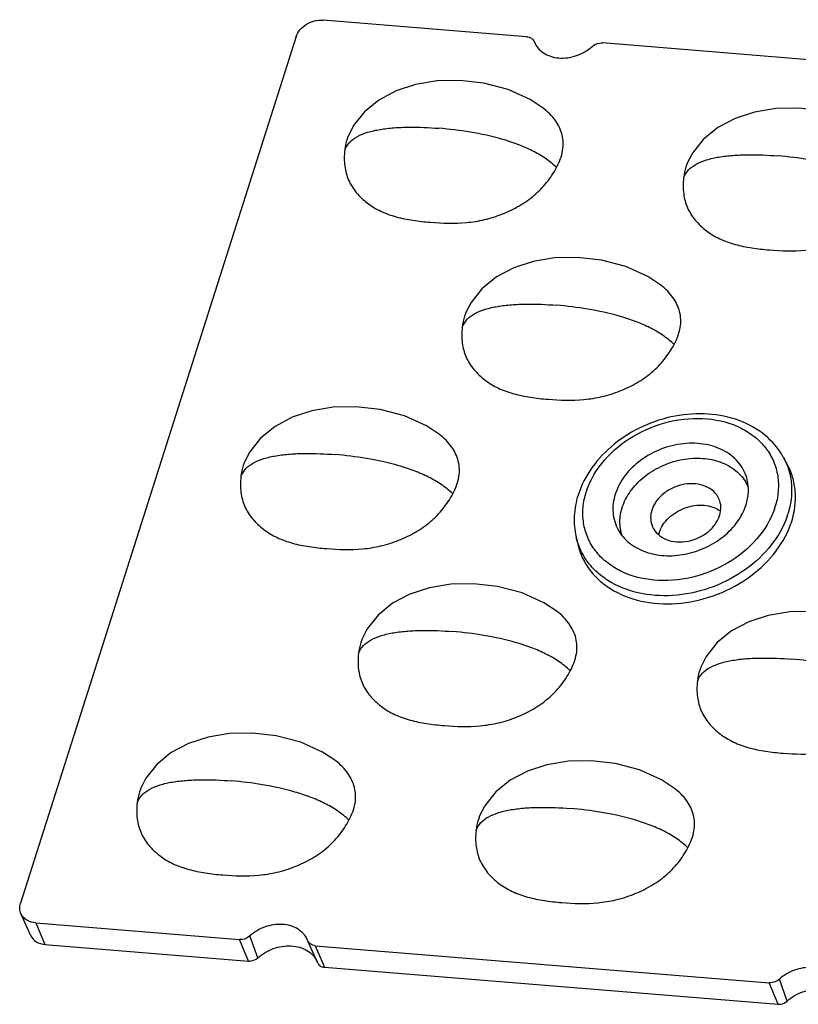
# Model space of a CAD drawing. Units: millimetres. Extents: x 1255 to 1483, y 157 to 320.
# Drawn here: x 1352 to 1379, y 199 to 234 of the extents above; entities that cross this region are included whole.
import ezdxf

# ---------------------------------------------------------------- set-up
doc = ezdxf.new("R2010")
doc.units = ezdxf.units.MM
doc.header["$LTSCALE"] = 0.25
doc.layers.add('06___PRT_ALL_SURFS', color=7, linetype='Continuous')

msp = doc.modelspace()

# ---------------------------------------------------------------- linework, layer by layer
at = {"color": 7, "linetype": 'Continuous'}
for p, q in [((1369.592, 233.111), (1362.366, 233.699)), ((1361.41, 233.117), (1351.628, 202.372)), ((1388.387, 231.58), (1372.282, 232.892)), ((1378.698, 218.198), (1378.831, 217.958)), ((1371.345, 215.37), (1371.407, 215.103)), ((1351.996, 201.215), (1351.643, 201.999)), ((1352.175, 201.667), (1352.496, 200.904)), ((1352.175, 201.667), (1359.401, 201.079)), ((1352.496, 200.904), (1359.721, 200.315)), ((1359.721, 200.315), (1359.401, 201.079)), ((1360.046, 200.427), (1359.77, 201.206)), ((1361.819, 201.039), (1361.801, 201.083)), ((1361.825, 201.025), (1361.819, 201.039)), ((1362.177, 200.242), (1361.825, 201.026)), ((1362.09, 200.86), (1362.411, 200.096)), ((1362.09, 200.86), (1378.196, 199.548)), ((1362.411, 200.096), (1378.516, 198.785)), ((1378.516, 198.785), (1378.196, 199.548)), ((1378.841, 198.897), (1378.564, 199.675))]:
    msp.add_line(p, q, dxfattribs=at)
for centre, radius, start, end in [((1376.114, 216.554), 1.463, 30.0033, 31.9076), ((1374.363, 216.12), 2.785, 160.9326, 162.3488), ((1376.124, 216.56), 1.452, 23.0424, 30.0025), ((1375.752, 217.264), 2.785, 340.9326, 342.3488), ((1375.912, 217.112), 3.097, 340.9326, 342.3488), ((1375.249, 215.217), 0.997, 162.3354, 167.0829)]:
    msp.add_arc(centre, radius, start, end, dxfattribs=at)
for points, knots in [([(1361.41, 233.117), (1361.468, 233.298), (1361.758, 233.616), (1362.164, 233.716), (1362.366, 233.699)], [0, 0, 0, 0, 0.483093, 1, 1, 1, 1]), ([(1369.592, 233.111), (1369.652, 233.106), (1369.766, 233.074), (1369.845, 232.981), (1369.864, 232.932)], [0, 0, 0, 0, 0.529245, 1, 1, 1, 1]), ([(1369.864, 232.932), (1369.893, 232.853), (1369.982, 232.701), (1370.185, 232.523), (1370.442, 232.403), (1370.842, 232.326), (1371.376, 232.402), (1371.755, 232.621), (1371.913, 232.765)], [0, 0, 0, 0, 0.106988, 0.218156, 0.336335, 0.462279, 0.729907, 1, 1, 1, 1]), ([(1371.913, 232.765), (1371.986, 232.831), (1372.117, 232.89), (1372.249, 232.894), (1372.282, 232.892)], [0, 0, 0, 0, 0.752451, 1, 1, 1, 1]), ([(1370.653, 228.471), (1370.753, 228.66), (1370.87, 228.954), (1370.898, 229.355), (1370.845, 229.727), (1370.629, 230.172), (1370.345, 230.452), (1370.182, 230.574)], [0, 0, 0, 0, 0.270554, 0.389494, 0.504969, 0.741983, 1, 1, 1, 1]), ([(1363.135, 229.083), (1363.174, 229.186), (1363.296, 229.383), (1363.592, 229.592), (1363.963, 229.736), (1364.401, 229.832), (1364.89, 229.888), (1365.588, 229.915), (1366.121, 229.891), (1366.476, 229.862)], [0, 0, 0, 0, 0.091556, 0.186344, 0.295511, 0.420201, 0.557698, 0.703945, 1, 1, 1, 1]), ([(1363.263, 229.599), (1363.246, 229.559), (1363.185, 229.392), (1363.149, 229.217), (1363.135, 229.083)], [0, 0, 0, 0, 0.244881, 1, 1, 1, 1]), ([(1370.653, 228.471), (1370.525, 228.591), (1370.25, 228.811), (1369.785, 229.078), (1369.277, 229.296), (1368.544, 229.537), (1367.606, 229.74), (1366.846, 229.832), (1366.476, 229.862)], [0, 0, 0, 0, 0.117195, 0.234839, 0.358451, 0.487419, 0.751125, 1, 1, 1, 1]), ([(1363.135, 229.083), (1363.114, 228.897), (1363.109, 228.533), (1363.249, 228.012), (1363.534, 227.564), (1363.931, 227.192), (1364.415, 226.901), (1364.967, 226.705), (1365.56, 226.587), (1366.391, 226.498), (1367.246, 226.472), (1368.103, 226.607), (1368.736, 226.807), (1369.335, 227.095), (1369.871, 227.466), (1370.32, 227.926), (1370.552, 228.283), (1370.653, 228.471)], [0, 0, 0, 0, 0.058168, 0.11141, 0.164715, 0.220446, 0.278441, 0.338366, 0.400791, 0.465518, 0.597079, 0.664145, 0.73305, 0.802108, 0.869091, 0.933978, 1, 1, 1, 1]), ([(1375.163, 228.104), (1375.203, 228.207), (1375.325, 228.404), (1375.62, 228.613), (1375.991, 228.756), (1376.429, 228.853), (1376.918, 228.908), (1377.617, 228.935), (1378.15, 228.912), (1378.505, 228.883)], [0, 0, 0, 0, 0.091556, 0.186344, 0.295511, 0.420201, 0.557698, 0.703945, 1, 1, 1, 1]), ([(1382.681, 227.492), (1382.554, 227.611), (1382.279, 227.832), (1381.814, 228.099), (1381.305, 228.317), (1380.573, 228.557), (1379.635, 228.76), (1378.875, 228.853), (1378.505, 228.883)], [0, 0, 0, 0, 0.117195, 0.234839, 0.358451, 0.487419, 0.751125, 1, 1, 1, 1]), ([(1375.291, 228.62), (1375.275, 228.58), (1375.214, 228.413), (1375.178, 228.237), (1375.163, 228.104)], [0, 0, 0, 0, 0.244881, 1, 1, 1, 1]), ([(1375.163, 228.104), (1375.143, 227.917), (1375.138, 227.553), (1375.277, 227.032), (1375.563, 226.584), (1375.96, 226.212), (1376.444, 225.921), (1376.995, 225.726), (1377.589, 225.607), (1378.42, 225.518), (1379.275, 225.493), (1380.131, 225.627), (1380.765, 225.828), (1381.364, 226.115), (1381.9, 226.486), (1382.349, 226.947), (1382.581, 227.304), (1382.681, 227.492)], [0, 0, 0, 0, 0.058168, 0.11141, 0.164715, 0.220446, 0.278441, 0.338366, 0.400791, 0.465518, 0.597079, 0.664145, 0.73305, 0.802108, 0.869091, 0.933978, 1, 1, 1, 1]), ([(1374.825, 222.193), (1374.926, 222.381), (1375.043, 222.675), (1375.071, 223.076), (1375.018, 223.448), (1374.801, 223.893), (1374.517, 224.173), (1374.354, 224.296)], [0, 0, 0, 0, 0.270554, 0.389494, 0.504969, 0.741983, 1, 1, 1, 1]), ([(1367.307, 222.805), (1367.346, 222.908), (1367.469, 223.105), (1367.764, 223.314), (1368.135, 223.457), (1368.573, 223.553), (1369.062, 223.609), (1369.76, 223.636), (1370.293, 223.613), (1370.649, 223.584)], [0, 0, 0, 0, 0.091556, 0.186344, 0.295511, 0.420201, 0.557698, 0.703945, 1, 1, 1, 1]), ([(1367.435, 223.321), (1367.419, 223.28), (1367.358, 223.114), (1367.322, 222.938), (1367.307, 222.805)], [0, 0, 0, 0, 0.244881, 1, 1, 1, 1]), ([(1374.825, 222.193), (1374.698, 222.312), (1374.423, 222.533), (1373.958, 222.8), (1373.449, 223.018), (1372.717, 223.258), (1371.779, 223.461), (1371.019, 223.554), (1370.649, 223.584)], [0, 0, 0, 0, 0.117195, 0.234839, 0.358451, 0.487419, 0.751125, 1, 1, 1, 1]), ([(1367.307, 222.805), (1367.287, 222.618), (1367.282, 222.254), (1367.421, 221.733), (1367.707, 221.285), (1368.104, 220.913), (1368.588, 220.622), (1369.139, 220.427), (1369.733, 220.308), (1370.564, 220.219), (1371.419, 220.194), (1372.275, 220.328), (1372.909, 220.529), (1373.507, 220.816), (1374.044, 221.187), (1374.493, 221.648), (1374.725, 222.004), (1374.825, 222.193)], [0, 0, 0, 0, 0.058168, 0.11141, 0.164715, 0.220446, 0.278441, 0.338366, 0.400791, 0.465518, 0.597079, 0.664145, 0.73305, 0.802108, 0.869091, 0.933978, 1, 1, 1, 1]), ([(1378.698, 218.198), (1378.535, 218.492), (1378.077, 219.031), (1377.131, 219.553), (1376.02, 219.776), (1374.843, 219.696), (1373.698, 219.327), (1372.68, 218.701), (1371.878, 217.868), (1371.528, 217.195), (1371.418, 216.85)], [0, 0, 0, 0, 0.112022, 0.22942, 0.353998, 0.484846, 0.618783, 0.751561, 0.879321, 1, 1, 1, 1]), ([(1371.73, 217.03), (1371.864, 217.418), (1372.324, 218.168), (1373.364, 219.008), (1374.639, 219.519), (1375.977, 219.63), (1377.025, 219.36), (1377.699, 218.931), (1378.094, 218.53), (1378.374, 218.056), (1378.524, 217.528), (1378.54, 216.97), (1378.464, 216.601), (1378.406, 216.419)], [0, 0, 0, 0, 0.124776, 0.260203, 0.400081, 0.536228, 0.662109, 0.720831, 0.777084, 0.831847, 0.886405, 0.942096, 1, 1, 1, 1]), ([(1366.969, 216.893), (1367.07, 217.082), (1367.186, 217.376), (1367.215, 217.777), (1367.161, 218.149), (1366.945, 218.594), (1366.661, 218.874), (1366.498, 218.997)], [0, 0, 0, 0, 0.270554, 0.389494, 0.504969, 0.741983, 1, 1, 1, 1]), ([(1377.423, 217.382), (1377.374, 217.59), (1377.177, 218), (1376.638, 218.446), (1375.933, 218.686), (1375.142, 218.705), (1374.345, 218.507), (1373.625, 218.114), (1373.056, 217.567), (1372.81, 217.112), (1372.736, 216.881)], [0, 0, 0, 0, 0.107105, 0.219277, 0.341164, 0.47269, 0.609968, 0.747151, 0.878422, 1, 1, 1, 1]), ([(1359.451, 217.506), (1359.49, 217.609), (1359.613, 217.806), (1359.908, 218.015), (1360.279, 218.158), (1360.717, 218.254), (1361.206, 218.31), (1361.904, 218.337), (1362.437, 218.314), (1362.793, 218.285)], [0, 0, 0, 0, 0.091556, 0.186344, 0.295511, 0.420201, 0.557698, 0.703945, 1, 1, 1, 1]), ([(1359.579, 218.022), (1359.563, 217.981), (1359.502, 217.814), (1359.466, 217.639), (1359.451, 217.506)], [0, 0, 0, 0, 0.244881, 1, 1, 1, 1]), ([(1366.969, 216.893), (1366.842, 217.013), (1366.567, 217.233), (1366.102, 217.501), (1365.593, 217.718), (1364.86, 217.959), (1363.923, 218.162), (1363.163, 218.254), (1362.793, 218.285)], [0, 0, 0, 0, 0.117195, 0.234839, 0.358451, 0.487419, 0.751125, 1, 1, 1, 1]), ([(1372.983, 216.404), (1373.048, 216.607), (1373.255, 217.006), (1373.731, 217.505), (1374.339, 217.888), (1375.026, 218.122), (1375.734, 218.187), (1376.402, 218.075), (1376.971, 217.792), (1377.254, 217.492), (1377.356, 217.328)], [0, 0, 0, 0, 0.119283, 0.247398, 0.381638, 0.517523, 0.650137, 0.775447, 0.891601, 1, 1, 1, 1]), ([(1378.698, 218.198), (1378.78, 218.05), (1378.914, 217.734), (1379.042, 217.048), (1378.97, 216.51), (1378.863, 216.173)], [0, 0, 0, 0, 0.244356, 0.490241, 1, 1, 1, 1]), ([(1378.998, 215.914), (1379.106, 216.254), (1379.178, 216.797), (1379.048, 217.489), (1378.914, 217.809), (1378.831, 217.958)], [0, 0, 0, 0, 0.509761, 0.755646, 1, 1, 1, 1]), ([(1359.451, 217.506), (1359.43, 217.319), (1359.425, 216.955), (1359.565, 216.434), (1359.851, 215.986), (1360.247, 215.614), (1360.731, 215.323), (1361.283, 215.127), (1361.877, 215.009), (1362.708, 214.92), (1363.563, 214.895), (1364.419, 215.029), (1365.053, 215.229), (1365.651, 215.517), (1366.188, 215.888), (1366.637, 216.348), (1366.869, 216.705), (1366.969, 216.893)], [0, 0, 0, 0, 0.058168, 0.11141, 0.164715, 0.220446, 0.278441, 0.338366, 0.400791, 0.465518, 0.597079, 0.664145, 0.73305, 0.802108, 0.869091, 0.933978, 1, 1, 1, 1]), ([(1377.378, 216.503), (1377.424, 216.647), (1377.481, 216.941), (1377.456, 217.241), (1377.423, 217.382)], [0, 0, 0, 0, 0.510549, 1, 1, 1, 1]), ([(1378.384, 216.354), (1378.25, 215.966), (1377.79, 215.215), (1376.751, 214.375), (1375.475, 213.865), (1374.137, 213.754), (1373.089, 214.024), (1372.416, 214.452), (1372.02, 214.854), (1371.741, 215.328), (1371.59, 215.855), (1371.574, 216.414), (1371.651, 216.783), (1371.708, 216.964)], [0, 0, 0, 0, 0.124776, 0.260203, 0.400081, 0.536228, 0.662109, 0.720831, 0.777084, 0.831847, 0.886405, 0.942096, 1, 1, 1, 1]), ([(1376.417, 216.719), (1376.373, 216.815), (1376.24, 216.998), (1375.943, 217.18), (1375.582, 217.265), (1375.19, 217.248), (1374.804, 217.131), (1374.361, 216.87), (1374.11, 216.55), (1374.036, 216.318)], [0, 0, 0, 0, 0.107763, 0.222492, 0.346824, 0.479492, 0.616437, 0.752335, 1, 1, 1, 1]), ([(1371.418, 216.85), (1371.341, 216.609), (1371.247, 216.113), (1371.29, 215.609), (1371.345, 215.37)], [0, 0, 0, 0, 0.507295, 1, 1, 1, 1]), ([(1372.736, 216.881), (1372.669, 216.671), (1372.609, 216.231), (1372.737, 215.803), (1372.839, 215.618)], [0, 0, 0, 0, 0.511196, 1, 1, 1, 1]), ([(1376.442, 216.122), (1376.473, 216.221), (1376.504, 216.426), (1376.458, 216.628), (1376.417, 216.719)], [0, 0, 0, 0, 0.511425, 1, 1, 1, 1]), ([(1372.839, 215.618), (1372.937, 215.442), (1373.216, 215.117), (1373.797, 214.803), (1374.489, 214.669), (1375.228, 214.724), (1375.95, 214.959), (1376.59, 215.353), (1377.092, 215.872), (1377.311, 216.29), (1377.378, 216.503)], [0, 0, 0, 0, 0.107982, 0.223465, 0.348291, 0.480811, 0.616975, 0.751713, 0.880343, 1, 1, 1, 1]), ([(1372.977, 215.42), (1372.925, 215.574), (1372.874, 215.909), (1372.932, 216.242), (1372.983, 216.404)], [0, 0, 0, 0, 0.488795, 1, 1, 1, 1]), ([(1374.036, 216.318), (1374.009, 216.233), (1373.978, 216.058), (1374.004, 215.882), (1374.03, 215.8)], [0, 0, 0, 0, 0.511115, 1, 1, 1, 1]), ([(1374.3, 215.52), (1374.33, 215.616), (1374.423, 215.806), (1374.633, 216.053), (1374.904, 216.258), (1375.317, 216.452), (1375.87, 216.537), (1376.302, 216.404), (1376.47, 216.288)], [0, 0, 0, 0, 0.116621, 0.240905, 0.371224, 0.504626, 0.765067, 1, 1, 1, 1]), ([(1378.839, 216.101), (1378.712, 215.733), (1378.303, 215.016), (1377.383, 214.157), (1376.229, 213.545), (1374.96, 213.244), (1373.704, 213.284), (1372.753, 213.616), (1372.14, 214.047), (1371.772, 214.433), (1371.498, 214.877), (1371.384, 215.204), (1371.345, 215.37)], [0, 0, 0, 0, 0.122024, 0.253521, 0.390611, 0.527535, 0.658591, 0.780047, 0.837254, 0.892465, 0.946406, 1, 1, 1, 1]), ([(1371.407, 215.103), (1371.447, 214.934), (1371.563, 214.601), (1371.843, 214.149), (1372.221, 213.758), (1372.848, 213.322), (1373.82, 212.991), (1375.101, 212.96), (1376.391, 213.28), (1377.558, 213.916), (1378.479, 214.803), (1378.878, 215.539), (1378.998, 215.914)], [0, 0, 0, 0, 0.053626, 0.107609, 0.16289, 0.220199, 0.341941, 0.473311, 0.610427, 0.747449, 0.87857, 1, 1, 1, 1]), ([(1374.03, 215.8), (1374.063, 215.697), (1374.18, 215.497), (1374.468, 215.287), (1374.832, 215.18), (1375.235, 215.183), (1375.636, 215.291), (1375.997, 215.496), (1376.281, 215.775), (1376.404, 216.005), (1376.442, 216.122)], [0, 0, 0, 0, 0.107114, 0.22021, 0.343035, 0.474948, 0.611967, 0.748468, 0.878973, 1, 1, 1, 1]), ([(1371.141, 210.615), (1371.242, 210.804), (1371.359, 211.097), (1371.387, 211.498), (1371.334, 211.87), (1371.118, 212.316), (1370.833, 212.595), (1370.671, 212.718)], [0, 0, 0, 0, 0.270554, 0.389494, 0.504969, 0.741983, 1, 1, 1, 1]), ([(1363.624, 211.227), (1363.663, 211.33), (1363.785, 211.527), (1364.081, 211.736), (1364.452, 211.879), (1364.889, 211.976), (1365.379, 212.031), (1366.077, 212.058), (1366.61, 212.035), (1366.965, 212.006)], [0, 0, 0, 0, 0.091556, 0.186344, 0.295511, 0.420201, 0.557698, 0.703945, 1, 1, 1, 1]), ([(1363.752, 211.743), (1363.735, 211.703), (1363.674, 211.536), (1363.638, 211.36), (1363.624, 211.227)], [0, 0, 0, 0, 0.244881, 1, 1, 1, 1]), ([(1371.141, 210.615), (1371.014, 210.735), (1370.739, 210.955), (1370.274, 211.222), (1369.766, 211.44), (1369.033, 211.68), (1368.095, 211.883), (1367.335, 211.976), (1366.965, 212.006)], [0, 0, 0, 0, 0.117195, 0.234839, 0.358451, 0.487419, 0.751125, 1, 1, 1, 1]), ([(1363.624, 211.227), (1363.603, 211.04), (1363.598, 210.677), (1363.738, 210.155), (1364.023, 209.707), (1364.42, 209.336), (1364.904, 209.044), (1365.456, 208.849), (1366.049, 208.73), (1366.88, 208.642), (1367.735, 208.616), (1368.592, 208.75), (1369.225, 208.951), (1369.824, 209.238), (1370.36, 209.609), (1370.809, 210.07), (1371.041, 210.427), (1371.141, 210.615)], [0, 0, 0, 0, 0.058168, 0.11141, 0.164715, 0.220446, 0.278441, 0.338366, 0.400791, 0.465518, 0.597079, 0.664145, 0.73305, 0.802108, 0.869091, 0.933978, 1, 1, 1, 1]), ([(1375.652, 210.247), (1375.692, 210.35), (1375.814, 210.547), (1376.109, 210.756), (1376.48, 210.9), (1376.918, 210.996), (1377.407, 211.052), (1378.105, 211.079), (1378.638, 211.055), (1378.994, 211.026)], [0, 0, 0, 0, 0.091556, 0.186344, 0.295511, 0.420201, 0.557698, 0.703945, 1, 1, 1, 1]), ([(1383.17, 209.635), (1383.043, 209.755), (1382.768, 209.975), (1382.303, 210.242), (1381.794, 210.46), (1381.062, 210.701), (1380.124, 210.904), (1379.364, 210.996), (1378.994, 211.026)], [0, 0, 0, 0, 0.117195, 0.234839, 0.358451, 0.487419, 0.751125, 1, 1, 1, 1]), ([(1375.78, 210.763), (1375.764, 210.723), (1375.703, 210.556), (1375.667, 210.381), (1375.652, 210.247)], [0, 0, 0, 0, 0.244881, 1, 1, 1, 1]), ([(1375.652, 210.247), (1375.632, 210.061), (1375.627, 209.697), (1375.766, 209.176), (1376.052, 208.728), (1376.449, 208.356), (1376.933, 208.065), (1377.484, 207.869), (1378.078, 207.751), (1378.909, 207.662), (1379.764, 207.636), (1380.62, 207.771), (1381.254, 207.971), (1381.852, 208.259), (1382.389, 208.63), (1382.838, 209.09), (1383.07, 209.447), (1383.17, 209.635)], [0, 0, 0, 0, 0.058168, 0.11141, 0.164715, 0.220446, 0.278441, 0.338366, 0.400791, 0.465518, 0.597079, 0.664145, 0.73305, 0.802108, 0.869091, 0.933978, 1, 1, 1, 1]), ([(1363.285, 205.316), (1363.386, 205.505), (1363.503, 205.798), (1363.531, 206.199), (1363.478, 206.571), (1363.261, 207.017), (1362.977, 207.296), (1362.814, 207.419)], [0, 0, 0, 0, 0.270554, 0.389494, 0.504969, 0.741983, 1, 1, 1, 1]), ([(1355.767, 205.928), (1355.807, 206.031), (1355.929, 206.228), (1356.224, 206.437), (1356.596, 206.58), (1357.033, 206.677), (1357.523, 206.732), (1358.221, 206.759), (1358.754, 206.736), (1359.109, 206.707)], [0, 0, 0, 0, 0.091556, 0.186344, 0.295511, 0.420201, 0.557698, 0.703945, 1, 1, 1, 1]), ([(1363.285, 205.316), (1363.158, 205.435), (1362.883, 205.656), (1362.418, 205.923), (1361.909, 206.141), (1361.177, 206.381), (1360.239, 206.584), (1359.479, 206.677), (1359.109, 206.707)], [0, 0, 0, 0, 0.117195, 0.234839, 0.358451, 0.487419, 0.751125, 1, 1, 1, 1]), ([(1355.896, 206.444), (1355.879, 206.404), (1355.818, 206.237), (1355.782, 206.061), (1355.767, 205.928)], [0, 0, 0, 0, 0.244881, 1, 1, 1, 1]), ([(1375.314, 204.336), (1375.415, 204.525), (1375.531, 204.818), (1375.56, 205.22), (1375.506, 205.591), (1375.29, 206.037), (1375.006, 206.316), (1374.843, 206.439)], [0, 0, 0, 0, 0.270554, 0.389494, 0.504969, 0.741983, 1, 1, 1, 1]), ([(1355.767, 205.928), (1355.747, 205.741), (1355.742, 205.377), (1355.882, 204.856), (1356.167, 204.408), (1356.564, 204.036), (1357.048, 203.745), (1357.6, 203.55), (1358.193, 203.431), (1359.024, 203.342), (1359.879, 203.317), (1360.736, 203.451), (1361.369, 203.652), (1361.968, 203.939), (1362.504, 204.31), (1362.953, 204.771), (1363.185, 205.128), (1363.285, 205.316)], [0, 0, 0, 0, 0.058168, 0.11141, 0.164715, 0.220446, 0.278441, 0.338366, 0.400791, 0.465518, 0.597079, 0.664145, 0.73305, 0.802108, 0.869091, 0.933978, 1, 1, 1, 1]), ([(1367.796, 204.948), (1367.835, 205.051), (1367.958, 205.248), (1368.253, 205.457), (1368.624, 205.601), (1369.062, 205.697), (1369.551, 205.753), (1370.249, 205.78), (1370.782, 205.756), (1371.138, 205.727)], [0, 0, 0, 0, 0.091556, 0.186344, 0.295511, 0.420201, 0.557698, 0.703945, 1, 1, 1, 1]), ([(1367.924, 205.464), (1367.908, 205.424), (1367.847, 205.257), (1367.811, 205.082), (1367.796, 204.948)], [0, 0, 0, 0, 0.244881, 1, 1, 1, 1]), ([(1375.314, 204.336), (1375.187, 204.456), (1374.912, 204.676), (1374.447, 204.943), (1373.938, 205.161), (1373.205, 205.401), (1372.268, 205.605), (1371.508, 205.697), (1371.138, 205.727)], [0, 0, 0, 0, 0.117195, 0.234839, 0.358451, 0.487419, 0.751125, 1, 1, 1, 1]), ([(1367.796, 204.948), (1367.775, 204.762), (1367.77, 204.398), (1367.91, 203.877), (1368.196, 203.429), (1368.592, 203.057), (1369.076, 202.766), (1369.628, 202.57), (1370.222, 202.451), (1371.053, 202.363), (1371.908, 202.337), (1372.764, 202.472), (1373.398, 202.672), (1373.996, 202.96), (1374.533, 203.331), (1374.982, 203.791), (1375.214, 204.148), (1375.314, 204.336)], [0, 0, 0, 0, 0.058168, 0.11141, 0.164715, 0.220446, 0.278441, 0.338366, 0.400791, 0.465518, 0.597079, 0.664145, 0.73305, 0.802108, 0.869091, 0.933978, 1, 1, 1, 1]), ([(1351.643, 201.999), (1351.618, 202.055), (1351.589, 202.182), (1351.608, 202.31), (1351.628, 202.372)], [0, 0, 0, 0, 0.488572, 1, 1, 1, 1]), ([(1352.175, 201.667), (1352.061, 201.677), (1351.892, 201.725), (1351.722, 201.865), (1351.664, 201.953), (1351.643, 201.999)], [0, 0, 0, 0, 0.525804, 0.767726, 1, 1, 1, 1]), ([(1361.801, 201.083), (1361.767, 201.159), (1361.671, 201.302), (1361.464, 201.468), (1361.208, 201.577), (1360.813, 201.643), (1360.293, 201.561), (1359.924, 201.346), (1359.77, 201.206)], [0, 0, 0, 0, 0.107078, 0.218745, 0.337478, 0.463719, 0.73097, 1, 1, 1, 1]), ([(1351.996, 201.215), (1352.035, 201.128), (1352.184, 200.969), (1352.388, 200.912), (1352.496, 200.904)], [0, 0, 0, 0, 0.471399, 1, 1, 1, 1]), ([(1359.77, 201.206), (1359.696, 201.139), (1359.566, 201.08), (1359.433, 201.076), (1359.401, 201.079)], [0, 0, 0, 0, 0.752451, 1, 1, 1, 1]), ([(1362.09, 200.86), (1362.033, 200.864), (1361.925, 200.894), (1361.846, 200.979), (1361.825, 201.025)], [0, 0, 0, 0, 0.528458, 1, 1, 1, 1]), ([(1360.046, 200.427), (1360.205, 200.571), (1360.585, 200.794), (1361.122, 200.88), (1361.529, 200.815), (1361.795, 200.704), (1362.011, 200.535), (1362.111, 200.388), (1362.148, 200.311)], [0, 0, 0, 0, 0.268757, 0.535903, 0.662214, 0.781086, 0.892886, 1, 1, 1, 1]), ([(1359.721, 200.315), (1359.75, 200.313), (1359.867, 200.316), (1359.982, 200.368), (1360.046, 200.427)], [0, 0, 0, 0, 0.247549, 1, 1, 1, 1]), ([(1362.177, 200.242), (1362.195, 200.201), (1362.265, 200.126), (1362.361, 200.1), (1362.411, 200.096)], [0, 0, 0, 0, 0.471542, 1, 1, 1, 1]), ([(1380.596, 199.552), (1380.561, 199.628), (1380.466, 199.772), (1380.259, 199.937), (1380.002, 200.047), (1379.608, 200.112), (1379.087, 200.031), (1378.719, 199.815), (1378.564, 199.675)], [0, 0, 0, 0, 0.107078, 0.218745, 0.337478, 0.463719, 0.73097, 1, 1, 1, 1]), ([(1378.564, 199.675), (1378.491, 199.609), (1378.361, 199.55), (1378.228, 199.546), (1378.196, 199.548)], [0, 0, 0, 0, 0.752451, 1, 1, 1, 1]), ([(1378.841, 198.897), (1379, 199.041), (1379.38, 199.263), (1379.917, 199.349), (1380.324, 199.284), (1380.59, 199.173), (1380.805, 199.005), (1380.906, 198.858), (1380.943, 198.78)], [0, 0, 0, 0, 0.268757, 0.535903, 0.662214, 0.781086, 0.892886, 1, 1, 1, 1]), ([(1378.516, 198.785), (1378.545, 198.782), (1378.662, 198.786), (1378.776, 198.838), (1378.841, 198.897)], [0, 0, 0, 0, 0.247549, 1, 1, 1, 1])]:
    msp.add_open_spline(points, degree=3, knots=knots, dxfattribs=at)
at = {"layer": '06___PRT_ALL_SURFS', "color": 7, "linetype": 'Continuous'}
for points in [[(1370.182, 230.574), (1369.715, 230.88), (1368.938, 231.233), (1368.071, 231.463), (1367.216, 231.558), (1366.41, 231.541), (1365.651, 231.416), (1364.958, 231.191), (1364.346, 230.865), (1363.832, 230.449), (1363.444, 229.959), (1363.263, 229.599)], [(1382.21, 229.595), (1381.744, 229.9), (1380.967, 230.254), (1380.1, 230.484), (1379.245, 230.578), (1378.439, 230.562), (1377.679, 230.437), (1376.987, 230.212), (1376.374, 229.886), (1375.861, 229.47), (1375.473, 228.98), (1375.291, 228.62)], [(1374.354, 224.296), (1373.888, 224.601), (1373.11, 224.954), (1372.244, 225.185), (1371.389, 225.279), (1370.583, 225.263), (1369.823, 225.137), (1369.131, 224.912), (1368.518, 224.587), (1368.005, 224.17), (1367.617, 223.681), (1367.435, 223.321)], [(1366.498, 218.997), (1366.032, 219.302), (1365.254, 219.655), (1364.388, 219.885), (1363.533, 219.98), (1362.727, 219.963), (1361.967, 219.838), (1361.274, 219.613), (1360.662, 219.287), (1360.149, 218.871), (1359.761, 218.381), (1359.579, 218.022)], [(1370.671, 212.718), (1370.204, 213.023), (1369.427, 213.377), (1368.56, 213.607), (1367.705, 213.701), (1366.899, 213.685), (1366.14, 213.56), (1365.447, 213.335), (1364.834, 213.009), (1364.321, 212.593), (1363.933, 212.103), (1363.752, 211.743)], [(1382.699, 211.738), (1382.233, 212.044), (1381.455, 212.397), (1380.589, 212.627), (1379.734, 212.722), (1378.928, 212.705), (1378.168, 212.58), (1377.476, 212.355), (1376.863, 212.029), (1376.35, 211.613), (1375.962, 211.123), (1375.78, 210.763)], [(1362.814, 207.419), (1362.348, 207.724), (1361.571, 208.078), (1360.704, 208.308), (1359.849, 208.402), (1359.043, 208.386), (1358.283, 208.261), (1357.591, 208.036), (1356.978, 207.71), (1356.465, 207.294), (1356.077, 206.804), (1355.896, 206.444)], [(1374.843, 206.439), (1374.377, 206.745), (1373.599, 207.098), (1372.733, 207.328), (1371.878, 207.423), (1371.072, 207.406), (1370.312, 207.281), (1369.619, 207.056), (1369.007, 206.73), (1368.494, 206.314), (1368.106, 205.824), (1367.924, 205.464)]]:
    msp.add_lwpolyline(points, dxfattribs=at)

doc.saveas('drawing.dxf')
